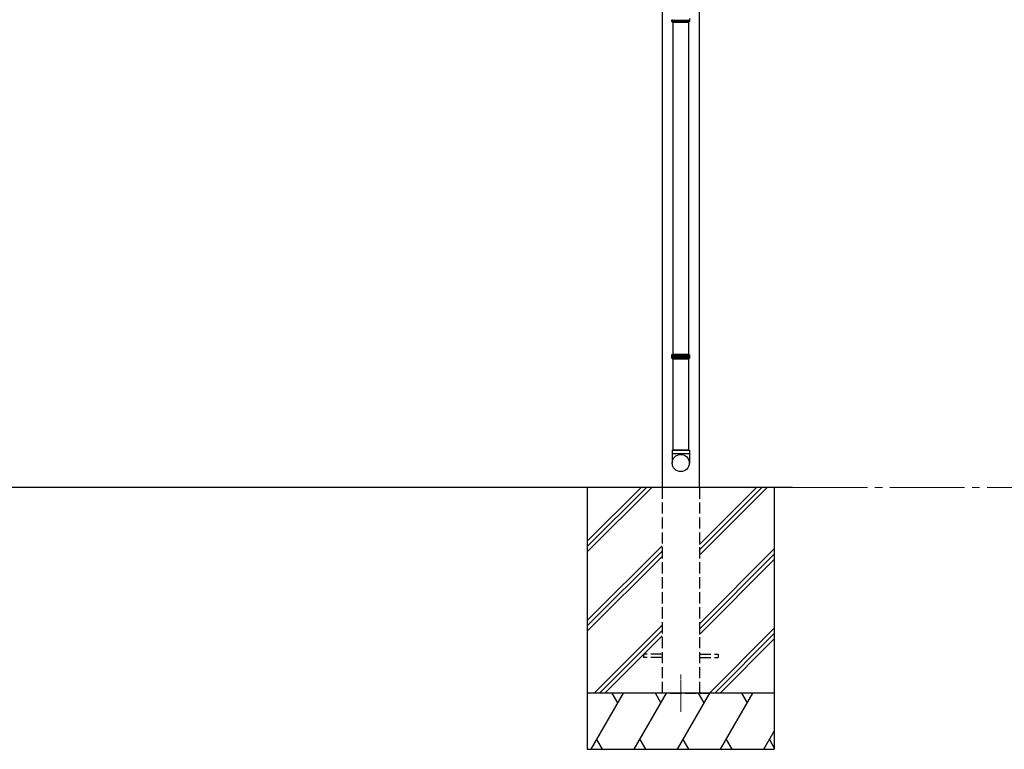
# Model space of a CAD drawing. Extents: x 0 to 31680, y 0 to 51308.
# Drawn here: x 16091 to 18723, y 37312 to 39262 of the extents above; entities that cross this region are included whole.
import ezdxf

# ---------------------------------------------------------------- set-up
doc = ezdxf.new("R2010")
doc.units = 0
doc.linetypes.add('YCENTER_1', pattern=[13, 10, -1, 1, -1])
doc.linetypes.add('YHIDDEN_1', pattern=[4, 3, -1])
for name, color, linetype, lineweight in [('YKK_12', 2, 'CONTINUOUS', 13), ('YKK_A1', 4, 'CONTINUOUS', 30), ('YKK_D', 6, 'CONTINUOUS', 13)]:
    doc.layers.add(name, color=color, linetype=linetype, lineweight=lineweight)

msp = doc.modelspace()

# ---------------------------------------------------------------- linework, layer by layer
at = {"layer": 'YKK_12', "linetype": 'YCENTER_1'}
msp.add_line((17858.3, 37511.7), (17858.3, 37411.7), dxfattribs=at)
msp.add_line((17858.3, 37511.7), (17858.3, 37411.7), dxfattribs=at)
at = {"layer": 'YKK_A1'}
for p, q in [((17908.3, 38011.7), (17908.3, 40510.2)), ((17808.3, 40488.9), (17808.3, 38011.7)), ((17834.8, 39261.2), (17881.8, 39261.2)), ((17837.3, 39255.7), (17837.3, 38367.7)), ((17879.3, 39255.7), (17879.3, 38367.7)), ((17881.8, 38362.2), (17834.8, 38362.2)), ((17834.8, 38361.2), (17881.8, 38361.2)), ((17837.3, 38355.7), (17837.3, 38111.7)), ((17879.3, 38355.7), (17879.3, 38111.7)), ((18156.8, 38011.7), (11250.1, 38011.7))]:
    msp.add_line(p, q, dxfattribs=at)
at = {"layer": 'YKK_A1', "linetype": 'Continuous'}
for p, q in [((17834.8, 39257.7), (17834.8, 39261.2)), ((17835.8, 39255.7), (17834.8, 39257.7)), ((17881.8, 39257.7), (17834.8, 39257.7)), ((17881.8, 39257.7), (17880.8, 39255.7)), ((17881.8, 39265.7), (17881.8, 39262.2)), ((17881.8, 39261.2), (17881.8, 39257.7)), ((17835.8, 39255.7), (17880.8, 39255.7)), ((17834.8, 38365.7), (17835.8, 38367.7)), ((17834.8, 38362.2), (17834.8, 38365.7)), ((17834.8, 38365.7), (17881.8, 38365.7)), ((17835.8, 38367.7), (17880.8, 38367.7)), ((17880.8, 38367.7), (17881.8, 38365.7)), ((17881.8, 38365.7), (17881.8, 38362.2)), ((17834.8, 38357.7), (17834.8, 38361.2)), ((17835.8, 38355.7), (17834.8, 38357.7)), ((17881.8, 38357.7), (17834.8, 38357.7)), ((17835.8, 38355.7), (17880.8, 38355.7)), ((17881.8, 38357.7), (17880.8, 38355.7)), ((17881.8, 38361.2), (17881.8, 38357.7))]:
    msp.add_line(p, q, dxfattribs=at)
at = {"layer": 'YKK_A1', "linetype": 'Continuous', "ltscale": 20}
for p, q in [((17835.3, 38111.7), (17881.3, 38111.7)), ((17835.3, 38111.7), (17835.3, 38077)), ((17881.3, 38101.7), (17835.3, 38101.7)), ((17879.3, 38111.7), (17837.3, 38111.7)), ((17881.3, 38111.7), (17881.3, 38077))]:
    msp.add_line(p, q, dxfattribs=at)
at = {"layer": 'YKK_A1', "ltscale": 20}
for p, q in [((17608.3, 38011.7), (17608.3, 37311.7)), ((17608.3, 37867.7), (17752.2, 38011.7)), ((17608.3, 37853.6), (17766.4, 38011.7)), ((17608.3, 37839.4), (17780.5, 38011.7)), ((17908.3, 37831.1), (18088.9, 38011.7)), ((17908.3, 37845.2), (18074.8, 38011.7)), ((17908.3, 37859.3), (18060.6, 38011.7)), ((18108.3, 38011.7), (18108.3, 37311.7)), ((17608.3, 37655.6), (17808.3, 37855.6)), ((17608.3, 37641.4), (17808.3, 37841.4)), ((17908.3, 37647.2), (18108.3, 37847.2)), ((17608.3, 37627.3), (17808.3, 37827.3)), ((17908.3, 37633.1), (18108.3, 37833.1)), ((17908.3, 37618.9), (18108.3, 37818.9)), ((17626.5, 37461.7), (17808.3, 37643.4)), ((17640.7, 37461.7), (17808.3, 37629.3)), ((17934.9, 37461.7), (18108.3, 37635.1)), ((17654.8, 37461.7), (17808.3, 37615.2)), ((17949, 37461.7), (18108.3, 37620.9)), ((17963.2, 37461.7), (18108.3, 37606.8)), ((18108.3, 37461.7), (17608.3, 37461.7)), ((17618.3, 37311.7), (17704.9, 37461.7)), ((17689.9, 37435.7), (17674.9, 37461.7)), ((17733.8, 37311.7), (17820.4, 37461.7)), ((17805.4, 37435.7), (17790.4, 37461.7)), ((17849.2, 37311.7), (17935.8, 37461.7)), ((17920.8, 37435.7), (17905.8, 37461.7)), ((17964.7, 37311.7), (18051.3, 37461.7)), ((18036.3, 37435.7), (18021.3, 37461.7)), ((17633.3, 37337.7), (17648.3, 37311.7)), ((17748.8, 37337.7), (17763.8, 37311.7)), ((17864.2, 37337.7), (17879.2, 37311.7)), ((17979.7, 37337.7), (17994.7, 37311.7)), ((18080.2, 37311.7), (18108.3, 37360.4)), ((18095.2, 37337.7), (18108.3, 37315)), ((17608.3, 37311.7), (18108.3, 37311.7))]:
    msp.add_line(p, q, dxfattribs=at)
at = {"layer": 'YKK_A1', "linetype": 'YHIDDEN_1', "ltscale": 10}
for p, q in [((17808.3, 38011.7), (17808.3, 37461.7)), ((17908.3, 38011.7), (17908.3, 37461.7)), ((17808.3, 37566.2), (17758.3, 37566.2)), ((17758.3, 37566.2), (17758.3, 37557.2)), ((17808.3, 37557.2), (17758.3, 37557.2)), ((17908.3, 37566.2), (17958.3, 37566.2)), ((17908.3, 37557.2), (17958.3, 37557.2)), ((17958.3, 37566.2), (17958.3, 37557.2)), ((17830.3, 37461.7), (17930.3, 37461.7))]:
    msp.add_line(p, q, dxfattribs=at)
at = {"layer": 'YKK_A1', "linetype": 'Continuous', "ltscale": 20}
msp.add_circle((17858.2, 38077), 22.9, dxfattribs=at)
at = {"layer": 'YKK_A1', "linetype": 'Continuous'}
for centre, start, end in [((17834.8, 39261.7), 270.0407, 89.9593), ((17881.8, 39261.7), 90.0407, 269.9593), ((17834.8, 38361.7), 270.0407, 89.9593), ((17881.8, 38361.7), 90.0407, 269.9593)]:
    msp.add_arc(centre, 0.5, start, end, dxfattribs=at)
at = {"layer": 'YKK_D', "linetype": 'YCENTER_1', "ltscale": 20}
msp.add_line((18157.3, 38011.7), (19995.3, 38011.7), dxfattribs=at)

doc.saveas('drawing.dxf')
